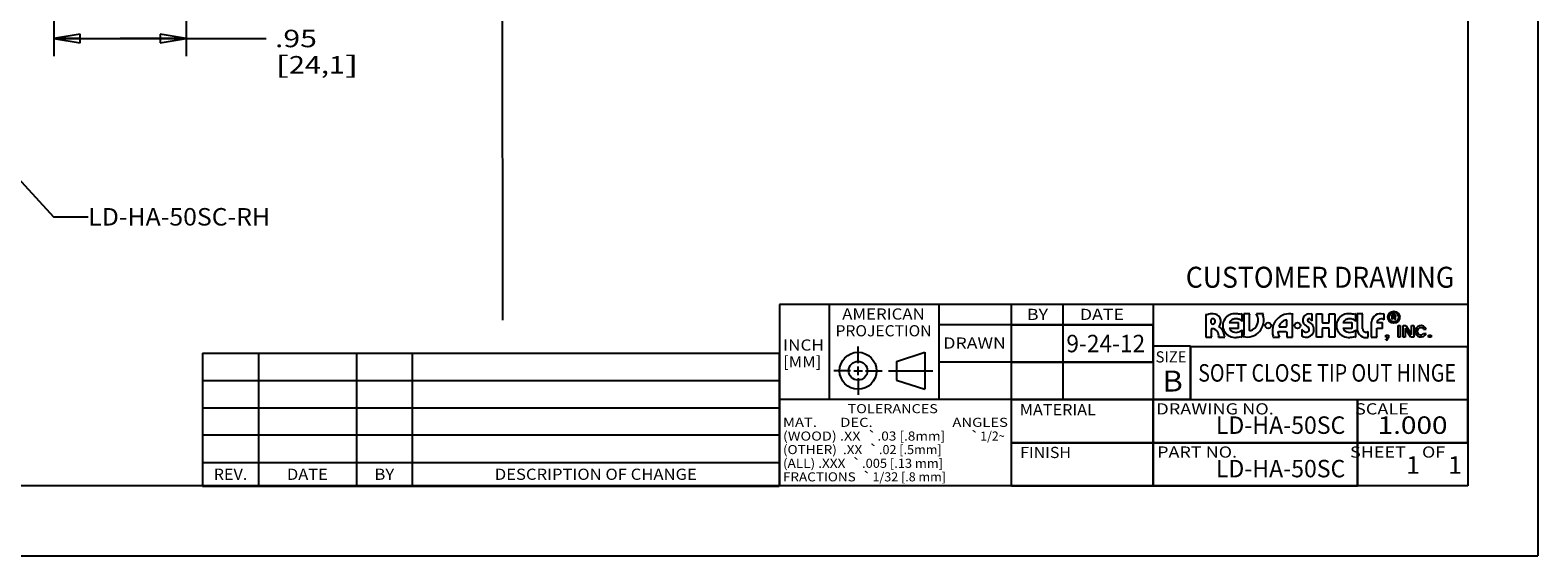
# Model space of a CAD drawing. Units: inches. Extents: x 0 to 17, y 0 to 11.
# Drawn here: x 6.2 to 17, y 0 to 3.8 of the extents above; entities that cross this region are included whole.
import ezdxf
from ezdxf.enums import TextEntityAlignment as Align

# ---------------------------------------------------------------- set-up
doc = ezdxf.new("R2010")
doc.units = ezdxf.units.IN
doc.header["$LTSCALE"] = 0.935
doc.header["$MEASUREMENT"] = 0
doc.linetypes.add('CENTER', pattern=[0.6, 0.375, -0.075, 0.075, -0.075])
doc.layers.get('0').update_dxf_attribs({"linetype": 'CONTINUOUS'})
doc.layers.add('DEFAULT_1', color=7, linetype='CENTER')
doc.styles.get("Standard").update_dxf_attribs({"font": 'bluprnt.ttf'})
doc.styles.add('TEXTSTYLE_1', font='gdt', dxfattribs={"width": 0.8})
doc.styles.add('TEXTSTYLE_10', font='bluprnt.ttf')
doc.styles.add('TEXTSTYLE_2', font='cgomg.ttf')
doc.styles.add('TEXTSTYLE_3', font='cgomg.ttf')
doc.styles.add('TEXTSTYLE_4', font='cgomg.ttf')
doc.styles.add('TEXTSTYLE_5', font='cgomg.ttf')
doc.styles.add('TEXTSTYLE_6', font='cgomg.ttf')
doc.styles.add('TEXTSTYLE_7', font='cgomg.ttf')
doc.styles.add('TEXTSTYLE_8', font='cgomg.ttf')
doc.styles.add('TEXTSTYLE_9', font='bluprnt.ttf')
doc.dimstyles.new('DIMSTYLE_2', dxfattribs={"dimtxt": 0.125, "dimasz": 0.1875, "dimexe": 0.125, "dimexo": 0.0625, "dimgap": 0.0625, "dimtad": 0, "dimtih": 1, "dimtoh": 1, "dimzin": 4, "dimdsep": 46, "dimtxsty": 'Standard', "dimblk": 'CLOSED', "dimblk1": 'CLOSED', "dimblk2": 'CLOSED', "dimcen": 0.09, "dimadec": 3, "dimazin": 1, "dimtfac": 1, "dimtdec": 3, "dimtofl": 0, "dimtmove": 0, "dimatfit": 3, "dimldrblk": 'CLOSED', "dimfxl": 0, "dimtolj": 1, "dimtzin": 4, "dimarcsym": 0})
doc.dimstyles.get("Standard").update_dxf_attribs({"dimtxt": 0.125, "dimasz": 0.1875, "dimexe": 0.125, "dimexo": 0.0625, "dimgap": 0.09, "dimtad": 0, "dimtih": 1, "dimtoh": 1, "dimdec": 3, "dimzin": 4, "dimdsep": 46, "dimtxsty": 'Standard', "dimblk": 'CLOSED', "dimblk1": 'CLOSED', "dimblk2": 'CLOSED', "dimcen": 0.09, "dimadec": 3, "dimazin": 1, "dimtp": 0.005, "dimtm": 0.005, "dimtfac": 1, "dimtdec": 3, "dimtofl": 0, "dimtmove": 0, "dimatfit": 3, "dimldrblk": 'CLOSED', "dimfxl": 0, "dimtolj": 1, "dimtzin": 4, "dimarcsym": 0})

# ---------------------------------------------------------------- blocks, each defined once
blk = doc.blocks.new('_CLOSED')
at = {"color": 0, "linetype": 'ByBlock'}
for p, q in [((0, 0), (-1, 0.167)), ((-1, 0.167), (-1, -0.167)), ((-1, -0.167), (0, 0)), ((-1, 0), (0, 0))]:
    blk.add_line(p, q, dxfattribs=at)
blk = doc.blocks.new('*D12')
at = {"color": 7, "linetype": 'Continuous'}
for p, q in [((7.334, 5.217), (7.334, 3.577)), ((6.387, 5.134), (6.387, 3.577)), ((6.387, 3.702), (6.861, 3.702)), ((7.334, 3.702), (6.861, 3.702)), ((6.861, 3.702), (7.906, 3.702))]:
    blk.add_line(p, q, dxfattribs=at)
at = {"color": 7, "linetype": 'Continuous', "xscale": 0.1875, "yscale": 0.1875, "zscale": 0.1875, "rotation": 180}
blk.add_blockref('_CLOSED', (6.387, 3.702), dxfattribs=at)
at = {"color": 7, "linetype": 'Continuous', "xscale": 0.1875, "yscale": 0.1875, "zscale": 0.1875}
blk.add_blockref('_CLOSED', (7.334, 3.702), dxfattribs=at)
at = {"color": 7, "linetype": 'Continuous'}
for s, p, p2 in [('.95', (7.968, 3.64), (8.268, 3.64)), ('[', (7.968, 3.452), (8.068, 3.452)), ('24,1', (8.068, 3.452), (8.468, 3.452)), (']', (8.468, 3.452), (8.568, 3.452))]:
    blk.add_text(s, height=0.125, dxfattribs=at).set_placement(p, p2, align=Align.FIT)

msp = doc.modelspace()

# ---------------------------------------------------------------- linework, layer by layer
at = {"color": 7, "linetype": 'Continuous'}
for p, q in [((17, 11), (17, 0)), ((16.5, 10.5), (16.5, 0.5)), ((9.584, 10.125), (9.595, 1.687)), ((16.5, 1.8), (11.576, 1.8)), ((11.576, 1.8), (11.576, 0.5)), ((11.933, 1.12), (11.933, 1.8)), ((12.718, 1.12), (12.718, 1.8)), ((13.236, 0.5), (13.236, 1.8)), ((13.605, 1.12), (13.605, 1.8)), ((14.25, 1.8), (14.25, 0.5)), ((14.638, 1.725), (14.625, 1.728)), ((14.625, 1.728), (14.625, 1.564)), ((14.885, 1.732), (14.875, 1.727)), ((14.885, 1.678), (14.885, 1.732)), ((14.939, 1.732), (14.897, 1.732)), ((14.897, 1.732), (14.898, 1.726)), ((14.898, 1.726), (14.898, 1.586)), ((14.938, 1.726), (14.939, 1.732)), ((14.938, 1.613), (14.938, 1.726)), ((15.037, 1.732), (14.987, 1.732)), ((15.034, 1.725), (15.037, 1.732)), ((15.245, 1.726), (15.25, 1.729)), ((15.245, 1.569), (15.245, 1.726)), ((15.385, 1.733), (15.378, 1.73)), ((15.385, 1.683), (15.385, 1.733)), ((15.416, 1.733), (15.458, 1.733)), ((15.417, 1.728), (15.416, 1.733)), ((15.417, 1.569), (15.417, 1.728)), ((15.458, 1.733), (15.457, 1.728)), ((15.457, 1.728), (15.457, 1.671)), ((15.506, 1.733), (15.548, 1.733)), ((15.507, 1.728), (15.506, 1.733)), ((15.507, 1.671), (15.507, 1.728)), ((15.548, 1.733), (15.547, 1.728)), ((15.547, 1.728), (15.547, 1.569)), ((15.698, 1.732), (15.688, 1.727)), ((15.698, 1.678), (15.698, 1.732)), ((15.749, 1.732), (15.706, 1.732)), ((15.706, 1.732), (15.707, 1.729)), ((15.707, 1.729), (15.707, 1.622)), ((15.747, 1.727), (15.749, 1.732)), ((15.747, 1.624), (15.747, 1.727)), ((15.902, 1.733), (15.894, 1.73)), ((15.902, 1.69), (15.902, 1.733)), ((15.974, 1.725), (15.955, 1.725)), ((15.955, 1.725), (15.955, 1.693)), ((14.25, 1.653), (12.718, 1.653)), ((13.236, 1.387), (13.236, 1.653)), ((13.236, 1.653), (13.605, 1.653)), ((13.605, 1.387), (13.605, 1.653)), ((13.605, 1.387), (13.605, 1.653)), ((13.605, 1.653), (14.25, 1.653)), ((14.25, 1.387), (14.25, 1.653)), ((14.664, 1.666), (14.664, 1.691)), ((14.665, 1.573), (14.665, 1.62)), ((14.852, 1.668), (14.793, 1.668)), ((14.793, 1.629), (14.852, 1.629)), ((14.858, 1.67), (14.852, 1.668)), ((14.852, 1.629), (14.858, 1.626)), ((14.858, 1.626), (14.858, 1.67)), ((14.885, 1.564), (14.885, 1.618)), ((15.148, 1.644), (15.151, 1.64)), ((15.151, 1.64), (15.201, 1.64)), ((15.201, 1.64), (15.205, 1.644)), ((15.205, 1.687), (15.202, 1.69)), ((15.205, 1.644), (15.205, 1.687)), ((15.332, 1.604), (15.311, 1.62)), ((15.311, 1.62), (15.311, 1.571)), ((15.334, 1.653), (15.356, 1.636)), ((15.378, 1.663), (15.356, 1.68)), ((15.369, 1.695), (15.385, 1.683)), ((15.457, 1.671), (15.46, 1.668)), ((15.46, 1.629), (15.457, 1.626)), ((15.457, 1.626), (15.457, 1.569)), ((15.46, 1.668), (15.505, 1.668)), ((15.505, 1.629), (15.46, 1.629)), ((15.505, 1.668), (15.507, 1.671)), ((15.507, 1.626), (15.505, 1.629)), ((15.507, 1.569), (15.507, 1.626)), ((15.665, 1.668), (15.606, 1.668)), ((15.606, 1.629), (15.665, 1.629)), ((15.671, 1.67), (15.665, 1.668)), ((15.665, 1.629), (15.671, 1.626)), ((15.671, 1.626), (15.671, 1.67)), ((15.698, 1.564), (15.698, 1.618)), ((15.809, 1.675), (15.809, 1.57)), ((15.884, 1.668), (15.848, 1.668)), ((15.848, 1.629), (15.884, 1.629)), ((15.848, 1.57), (15.848, 1.629)), ((15.888, 1.67), (15.884, 1.668)), ((15.884, 1.629), (15.888, 1.627)), ((15.888, 1.627), (15.888, 1.67)), ((15.955, 1.693), (15.96, 1.693)), ((15.974, 1.72), (15.96, 1.72)), ((15.96, 1.72), (15.96, 1.71)), ((15.96, 1.71), (15.974, 1.71)), ((15.96, 1.704), (15.971, 1.704)), ((15.96, 1.693), (15.96, 1.704)), ((15.971, 1.704), (15.978, 1.693)), ((15.984, 1.693), (15.977, 1.706)), ((15.978, 1.693), (15.984, 1.693)), ((16.001, 1.648), (16.016, 1.648)), ((16.001, 1.566), (16.001, 1.648)), ((16.016, 1.648), (16.016, 1.566)), ((16.036, 1.648), (16.056, 1.648)), ((16.036, 1.566), (16.036, 1.648)), ((16.092, 1.566), (16.052, 1.627)), ((16.052, 1.627), (16.052, 1.566)), ((16.056, 1.648), (16.097, 1.584)), ((16.097, 1.648), (16.113, 1.648)), ((16.097, 1.584), (16.097, 1.648)), ((16.113, 1.648), (16.113, 1.566)), ((16.183, 1.623), (16.201, 1.623)), ((14.625, 1.564), (14.668, 1.564)), ((14.668, 1.564), (14.665, 1.573)), ((14.716, 1.564), (14.761, 1.564)), ((14.761, 1.564), (14.758, 1.572)), ((14.875, 1.569), (14.885, 1.564)), ((14.898, 1.586), (14.893, 1.569)), ((14.943, 1.609), (14.938, 1.613)), ((15.107, 1.572), (15.105, 1.565)), ((15.105, 1.565), (15.153, 1.565)), ((15.141, 1.602), (15.145, 1.606)), ((15.145, 1.606), (15.201, 1.606)), ((15.201, 1.606), (15.205, 1.602)), ((15.205, 1.569), (15.204, 1.564)), ((15.204, 1.564), (15.246, 1.564)), ((15.205, 1.602), (15.205, 1.569)), ((15.246, 1.564), (15.245, 1.569)), ((15.311, 1.571), (15.316, 1.572)), ((15.416, 1.565), (15.417, 1.569)), ((15.458, 1.565), (15.416, 1.565)), ((15.457, 1.569), (15.458, 1.565)), ((15.506, 1.565), (15.507, 1.569)), ((15.548, 1.565), (15.506, 1.565)), ((15.547, 1.569), (15.548, 1.565)), ((15.688, 1.569), (15.698, 1.564)), ((15.786, 1.564), (15.786, 1.606)), ((15.809, 1.57), (15.807, 1.565)), ((15.807, 1.565), (15.85, 1.565)), ((15.85, 1.565), (15.848, 1.57)), ((15.913, 1.58), (15.931, 1.58)), ((15.913, 1.566), (15.913, 1.58)), ((15.922, 1.566), (15.913, 1.566)), ((15.914, 1.545), (15.913, 1.549)), ((15.931, 1.58), (15.931, 1.561)), ((16.016, 1.566), (16.001, 1.566)), ((16.052, 1.566), (16.036, 1.566)), ((16.113, 1.566), (16.092, 1.566)), ((16.201, 1.59), (16.183, 1.59)), ((16.219, 1.58), (16.236, 1.58)), ((16.219, 1.566), (16.219, 1.58)), ((16.219, 1.579), (16.236, 1.579)), ((16.219, 1.567), (16.236, 1.567)), ((16.236, 1.566), (16.219, 1.566)), ((16.236, 1.58), (16.236, 1.566)), ((7.45, 1.451), (11.575, 1.451)), ((7.45, 1.451), (7.45, 0.499)), ((7.85, 1.451), (7.85, 0.499)), ((8.55, 1.451), (8.55, 0.499)), ((8.95, 1.451), (8.95, 0.499)), ((11.575, 1.451), (11.575, 0.499)), ((12.139, 1.379), (12.139, 1.498)), ((12.412, 1.391), (12.616, 1.457)), ((12.616, 1.457), (12.616, 1.194)), ((14.517, 1.5), (14.25, 1.5)), ((14.517, 1.5), (14.517, 1.12)), ((14.517, 1.12), (14.517, 1.499)), ((14.517, 1.499), (16.5, 1.499)), ((16.5, 1.12), (16.5, 1.499)), ((12.085, 1.325), (11.966, 1.325)), ((12.107, 1.325), (12.17, 1.325)), ((12.138, 1.294), (12.138, 1.356)), ((12.192, 1.325), (12.311, 1.325)), ((12.412, 1.391), (12.412, 1.258)), ((14.25, 1.387), (12.718, 1.387)), ((13.236, 1.387), (13.605, 1.387)), ((13.605, 1.387), (14.25, 1.387)), ((7.45, 1.255), (11.575, 1.255)), ((12.138, 1.272), (12.138, 1.153)), ((12.412, 1.258), (12.616, 1.194)), ((14.517, 1.12), (11.576, 1.12)), ((13.236, 0.81), (13.236, 1.12)), ((13.236, 1.12), (14.248, 1.12)), ((14.248, 0.81), (14.248, 1.12)), ((14.25, 0.81), (14.25, 1.12)), ((14.25, 1.12), (15.71, 1.12)), ((14.517, 1.12), (16.5, 1.12)), ((15.709, 0.81), (15.709, 1.12)), ((15.709, 1.12), (16.499, 1.12)), ((15.709, 1.12), (15.709, 0.5)), ((15.71, 0.81), (15.71, 1.12)), ((16.499, 0.81), (16.499, 1.12)), ((7.45, 1.06), (11.575, 1.06)), ((7.45, 0.865), (11.575, 0.865)), ((13.236, 0.81), (14.248, 0.81)), ((13.236, 0.5), (13.236, 0.81)), ((13.236, 0.81), (14.248, 0.81)), ((16.5, 0.81), (13.236, 0.81)), ((14.248, 0.5), (14.248, 0.81)), ((14.25, 0.81), (15.71, 0.81)), ((14.25, 0.5), (14.25, 0.81)), ((14.25, 0.81), (15.71, 0.81)), ((15.709, 0.81), (16.499, 0.81)), ((15.71, 0.5), (15.71, 0.81)), ((7.45, 0.669), (11.575, 0.669)), ((16.5, 0.5), (0.5, 0.5)), ((7.45, 0.499), (11.575, 0.499)), ((13.236, 0.5), (14.248, 0.5)), ((14.25, 0.5), (15.71, 0.5)), ((0, 0), (17, 0))]:
    msp.add_line(p, q, dxfattribs=at)
for centre, radius in [((15.97, 1.708), 0.0425), ((15.97, 1.708), 0.0343), ((15.071, 1.648), 0.021), ((15.281, 1.648), 0.021), ((12.138, 1.325), 0.132), ((12.138, 1.325), 0.0671)]:
    msp.add_circle(centre, radius, dxfattribs=at)
for centre, radius, start, end in [((14.678, 1.622), 0.111, 90.3537, 111.063), ((14.678, 1.678), 0.0549, 318.6627, 91.012), ((14.832, 1.648), 0.0849, 82.6613, 277.3387), ((14.838, 1.595), 0.137, 74.1743, 87.6421), ((14.919, 1.687), 0.0812, 287.1002, 33.7707), ((15.223, 1.61), 0.122, 77.399, 198.2063), ((15.363, 1.687), 0.0451, 70.6643, 232.1869), ((15.645, 1.648), 0.0849, 82.6613, 277.3387), ((15.651, 1.595), 0.137, 74.1743, 87.6421), ((15.874, 1.668), 0.065, 72.0183, 173.7052), ((15.974, 1.715), 0.0101, 285.2284, 92.0469), ((14.67, 1.691), 0.00562, 105.2783, 180), ((14.67, 1.666), 0.00562, 180, 254.7217), ((14.671, 1.62), 0.00562, 86.0615, 180), ((14.674, 1.678), 0.019, 254.7217, 105.2783), ((14.668, 1.576), 0.0497, 346.2912, 86.0615), ((14.662, 1.564), 0.0964, 4.711, 53.4504), ((14.838, 1.646), 0.0492, 132.3219, 154.1631), ((14.838, 1.65), 0.0492, 205.8369, 227.6781), ((14.84, 1.643), 0.0534, 110.6662, 132.3219), ((14.842, 1.638), 0.0585, 69.3338, 110.6662), ((14.844, 1.643), 0.0534, 47.6782, 69.3338), ((14.839, 1.631), 0.0656, 45.9797, 51.6136), ((14.839, 1.665), 0.0656, 308.3864, 314.0203), ((14.919, 1.687), 0.121, 257.399, 18.4416), ((15.223, 1.61), 0.0829, 105.05, 155.9096), ((15.344, 1.62), 0.055, 239.3617, 52.1869), ((15.344, 1.62), 0.02, 232.1869, 52.1869), ((15.363, 1.688), 0.01, 48.9432, 228.9432), ((15.651, 1.646), 0.0492, 132.3219, 154.1631), ((15.651, 1.65), 0.0492, 205.8369, 227.6781), ((15.653, 1.643), 0.0534, 110.6662, 132.3219), ((15.655, 1.638), 0.0585, 69.3338, 110.6662), ((15.657, 1.643), 0.0534, 47.6782, 69.3338), ((15.652, 1.631), 0.0656, 45.9797, 51.6136), ((15.652, 1.665), 0.0656, 308.3864, 314.0203), ((15.772, 1.626), 0.0643, 183.9941, 283.078), ((15.772, 1.626), 0.0249, 185.136, 305.7601), ((15.881, 1.664), 0.0333, 51.2947, 173.7507), ((15.973, 1.715), 0.00531, 278.6135, 81.3865), ((16.163, 1.607), 0.0409, 23.7955, 336.2045), ((16.163, 1.607), 0.0254, 40.5742, 319.4258), ((14.84, 1.653), 0.0534, 227.6781, 249.3338), ((14.842, 1.658), 0.0585, 249.3338, 290.6662), ((14.838, 1.701), 0.137, 272.3579, 285.8257), ((14.844, 1.653), 0.0534, 290.6662, 312.3218), ((15.223, 1.61), 0.0829, 185.3512, 212.7214), ((15.653, 1.653), 0.0534, 227.6781, 249.3338), ((15.655, 1.658), 0.0585, 249.3338, 290.6662), ((15.651, 1.701), 0.137, 272.3579, 285.8257), ((15.657, 1.653), 0.0534, 290.6662, 312.3218), ((15.91, 1.561), 0.013, 282.9939, 19.4194), ((15.913, 1.563), 0.0182, 272.1284, 345.6975), ((15.92, 1.561), 0.0112, 345.6975, 360)]:
    msp.add_arc(centre, radius, start, end, dxfattribs=at)
at = {"layer": 'DEFAULT_1', "color": 7, "linetype": 'CENTER'}
msp.add_line((12.356, 1.325), (12.673, 1.325), dxfattribs=at)

# ---------------------------------------------------------------- texts
at = {"color": 7, "linetype": 'Continuous'}
for s, p, p2 in [('LD-HA-50SC-RH', (6.633, 2.364), (7.933, 2.364)), ('1.000', (15.854, 0.873), (16.354, 0.873)), ('1', (16.058, 0.588), (16.158, 0.588)), ('1', (16.358, 0.588), (16.458, 0.588))]:
    msp.add_text(s, height=0.125, dxfattribs=at).set_placement(p, p2, align=Align.FIT)
at = {"color": 7, "linetype": 'Continuous', "oblique": 10}
msp.add_text('CUSTOMER DRAWING', height=0.15, dxfattribs=at).set_placement((14.482, 1.919), (16.402, 1.919), align=Align.FIT)
at = {"color": 7, "linetype": 'Continuous'}
for s, height, style, p, p2 in [('AMERICAN', 0.08, 'TEXTSTYLE_3', (12.025, 1.691), (12.615, 1.691)), ('BY        DATE', 0.08, 'TEXTSTYLE_2', (13.346, 1.688), (14.04, 1.688)), ('PROJECTION', 0.08, 'TEXTSTYLE_3', (11.977, 1.571), (12.664, 1.571)), ('%%uINCH', 0.08, 'TEXTSTYLE_8', (11.602, 1.469), (11.894, 1.469)), ('DRAWN', 0.08, 'TEXTSTYLE_3', (12.748, 1.483), (13.195, 1.483)), ('9-24-12 ', 0.125, 'TEXTSTYLE_9', (13.628, 1.457), (14.228, 1.457)), ('[MM]', 0.08, 'TEXTSTYLE_8', (11.602, 1.349), (11.875, 1.349)), ('SIZE', 0.08, 'TEXTSTYLE_3', (14.266, 1.384), (14.487, 1.384)), (' B', 0.15, 'TEXTSTYLE_3', (14.266, 1.176), (14.461, 1.176)), ('SOFT CLOSE TIP OUT HINGE ', 0.125, 'TEXTSTYLE_9', (14.571, 1.247), (16.446, 1.247)), ('MATERIAL', 0.08, 'TEXTSTYLE_5', (13.295, 1.006), (13.839, 1.006)), (' DRAWING NO.                    SCALE', 0.08, 'TEXTSTYLE_4', (14.242, 1.012), (16.078, 1.012)), ('MAT.       DEC.                        ANGLES', 0.065, 'TEXTSTYLE_8', (11.601, 0.923), (13.21, 0.923)), ('LD-HA-50SC ', 0.125, 'TEXTSTYLE_10', (14.697, 0.873), (15.66, 0.873)), ('(WOOD) .XX  ', 0.065, 'TEXTSTYLE_8', (11.601, 0.825), (12.202, 0.825)), ('`', 0.065, 'TEXTSTYLE_1', (12.202, 0.825), (12.277, 0.825)), ('.03 [.8mm]        ', 0.065, 'TEXTSTYLE_8', (12.277, 0.825), (12.936, 0.825)), ('`', 0.065, 'TEXTSTYLE_1', (12.936, 0.825), (13.012, 0.825)), ('1/2', 0.065, 'TEXTSTYLE_8', (13.012, 0.825), (13.144, 0.825)), ('~', 0.065, 'TEXTSTYLE_1', (13.144, 0.825), (13.187, 0.825)), ('(OTHER)  .XX  ', 0.065, 'TEXTSTYLE_8', (11.601, 0.728), (12.212, 0.728)), ('`', 0.065, 'TEXTSTYLE_1', (12.212, 0.728), (12.288, 0.728)), ('.02 [.5mm]', 0.065, 'TEXTSTYLE_8', (12.288, 0.728), (12.736, 0.728)), ('FINISH', 0.08, 'TEXTSTYLE_6', (13.298, 0.7), (13.661, 0.7)), (' PART NO.                            SHEET    OF', 0.08, 'TEXTSTYLE_7', (14.248, 0.703), (16.338, 0.703)), ('(ALL) .XXX  ', 0.065, 'TEXTSTYLE_8', (11.601, 0.63), (12.091, 0.63)), ('`', 0.065, 'TEXTSTYLE_1', (12.091, 0.63), (12.167, 0.63)), ('.005 [.13 mm]', 0.065, 'TEXTSTYLE_8', (12.167, 0.63), (12.746, 0.63)), ('LD-HA-50SC ', 0.125, 'TEXTSTYLE_10', (14.697, 0.562), (15.66, 0.562)), ('REV.', 0.08, 'TEXTSTYLE_8', (7.53, 0.544), (7.77, 0.544)), ('DATE', 0.08, 'TEXTSTYLE_8', (8.054, 0.544), (8.346, 0.544)), ('BY', 0.08, 'TEXTSTYLE_8', (8.679, 0.544), (8.821, 0.544)), ('DESCRIPTION OF CHANGE', 0.08, 'TEXTSTYLE_8', (9.54, 0.544), (10.985, 0.544)), ('FRACTIONS  ', 0.065, 'TEXTSTYLE_8', (11.601, 0.533), (12.165, 0.533)), ('`', 0.065, 'TEXTSTYLE_1', (12.165, 0.533), (12.241, 0.533)), ('1/32 [.8 mm]', 0.065, 'TEXTSTYLE_8', (12.241, 0.533), (12.767, 0.533))]:
    msp.add_text(s, height=height, dxfattribs=dict(at, style=style)).set_placement(p, p2, align=Align.FIT)
at = {"color": 7, "linetype": 'Continuous', "style": 'TEXTSTYLE_8', "oblique": 15}
msp.add_text('                    TOLERANCES', height=0.065, dxfattribs=at).set_placement((11.601, 1.021), (12.709, 1.021), align=Align.FIT)

# ---------------------------------------------------------------- dimensions: what is measured, and where the dimension line sits
at = {"color": 7, "linetype": 'Continuous'}
dim = msp.add_linear_dim(base=(6.387, 3.702), p1=(7.334, 5.279), p2=(6.387, 5.197), angle=180, text='<>\\P[]', dimstyle='DIMSTYLE_2', dxfattribs=at)
dim.commit()
dim.dimension.update_dxf_attribs({"geometry": '*D12', "text_midpoint": (8.268, 3.608), "dimtype": 160})

# ---------------------------------------------------------------- leaders
msp.add_leader([(5.695, 3.18), (6.383, 2.426), (6.633, 2.426)], dimstyle='Standard', override={"dimtad": 0}, dxfattribs=at)

doc.saveas('drawing.dxf')
